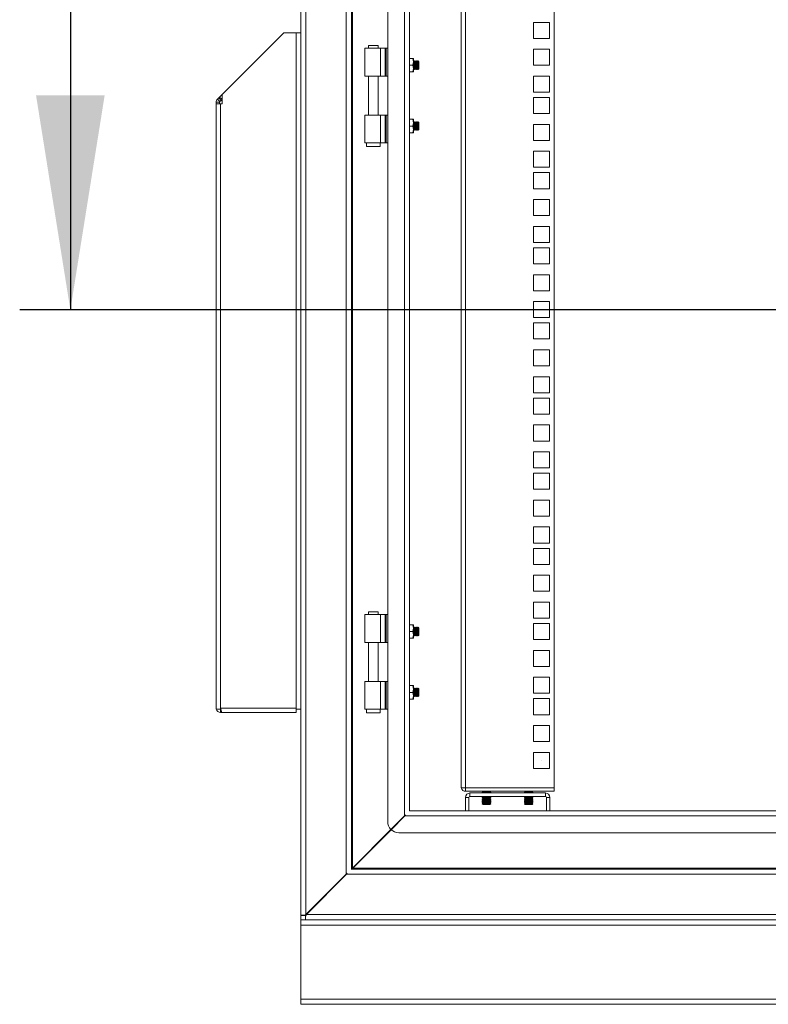
# Model space of a CAD drawing. Units: millimetres. Extents: x 63 to 8538, y 73 to 6060.
# Drawn here: x 5111 to 5554, y 2779 to 3362 of the extents above; entities that cross this region are included whole.
import ezdxf

# ---------------------------------------------------------------- set-up
doc = ezdxf.new("R2010")
doc.units = ezdxf.units.MM
doc.header["$LTSCALE"] = 5
doc.layers.add('Dimensions', color=7, linetype='Continuous')

msp = doc.modelspace()

# ---------------------------------------------------------------- linework, layer by layer
at = {"lineweight": 18}
for p, q in [((5277.58, 3801.7), (5277.58, 2832.06)), ((5280.68, 3801.28), (5280.68, 2832.48)), ((5304.48, 3777.48), (5304.48, 2856.28)), ((5307.58, 3774.38), (5307.58, 2859.38)), ((5308.18, 3773.78), (5308.18, 2859.98)), ((5329.08, 3746.38), (5329.08, 2887.38)), ((5338.98, 2890.78), (5338.98, 3742.98)), ((5342.08, 2893.88), (5342.08, 3739.88)), ((5372.58, 2907.98), (5372.58, 3726.73)), ((5375.18, 3727.33), (5375.18, 2907.38)), ((5427.58, 3727.33), (5427.58, 2907.38)), ((5415.33, 3360.23), (5415.33, 3350.73)), ((5424.83, 3360.23), (5415.33, 3360.23)), ((5424.83, 3350.73), (5424.83, 3360.23)), ((5231.18, 3317.63), (5267.58, 3354.03)), ((5267.58, 3354.03), (5274.98, 3354.03)), ((5274.98, 3354.03), (5274.98, 2954.63)), ((5277.58, 3354.03), (5274.98, 3354.03)), ((5415.33, 3350.73), (5424.83, 3350.73)), ((5315.58, 3344.88), (5315.58, 3328.38)), ((5324.91, 3344.88), (5315.58, 3344.88)), ((5317.63, 3346.63), (5317.63, 3344.88)), ((5320.58, 3346.63), (5317.63, 3346.63)), ((5323.53, 3346.63), (5320.58, 3346.63)), ((5323.53, 3344.88), (5323.53, 3346.63)), ((5324.91, 3344.88), (5324.91, 3328.38)), ((5324.91, 3344.88), (5327.63, 3344.88)), ((5327.63, 3328.38), (5327.63, 3344.88)), ((5327.63, 3344.88), (5328.14, 3344.88)), ((5328.14, 3344.88), (5328.14, 3328.38)), ((5329.08, 3344.88), (5328.14, 3344.88)), ((5415.33, 3344.33), (5415.33, 3334.83)), ((5424.83, 3344.33), (5415.33, 3344.33)), ((5424.83, 3334.83), (5424.83, 3344.33)), ((5343.92, 3338.88), (5342.08, 3338.88)), ((5344.28, 3336.88), (5343.92, 3338.88)), ((5343.92, 3338.88), (5344.28, 3338.88)), ((5344.28, 3336.88), (5344.28, 3338.88)), ((5344.58, 3336.93), (5344.28, 3337.36)), ((5344.89, 3337.38), (5344.58, 3336.93)), ((5345.02, 3337.38), (5344.89, 3337.38)), ((5344.89, 3332.38), (5344.89, 3337.38)), ((5345.33, 3336.93), (5345.02, 3337.38)), ((5345.02, 3332.38), (5345.02, 3337.38)), ((5345.64, 3337.38), (5345.33, 3336.93)), ((5345.77, 3337.38), (5345.64, 3337.38)), ((5345.64, 3332.38), (5345.64, 3337.38)), ((5346.08, 3336.93), (5345.77, 3337.38)), ((5345.77, 3332.38), (5345.77, 3337.38)), ((5346.39, 3337.38), (5346.08, 3336.93)), ((5346.52, 3337.38), (5346.39, 3337.38)), ((5346.39, 3332.38), (5346.39, 3337.38)), ((5346.83, 3336.93), (5346.52, 3337.38)), ((5346.52, 3332.38), (5346.52, 3337.38)), ((5347.14, 3337.38), (5346.83, 3336.93)), ((5347.58, 3336.93), (5347.14, 3337.38)), ((5347.14, 3332.38), (5347.14, 3337.38)), ((5342.08, 3334.88), (5343.92, 3334.88)), ((5343.92, 3334.88), (5344.28, 3336.88)), ((5344.28, 3332.88), (5343.92, 3334.88)), ((5343.92, 3330.88), (5344.28, 3332.88)), ((5344.28, 3332.88), (5344.28, 3336.88)), ((5344.28, 3330.88), (5344.28, 3332.88)), ((5344.28, 3332.4), (5344.58, 3332.82)), ((5344.58, 3332.82), (5344.58, 3336.93)), ((5344.58, 3332.82), (5344.89, 3332.38)), ((5344.89, 3332.38), (5345.02, 3332.38)), ((5345.02, 3332.38), (5345.33, 3332.82)), ((5345.33, 3332.82), (5345.33, 3336.93)), ((5345.33, 3332.82), (5345.64, 3332.38)), ((5345.64, 3332.38), (5345.77, 3332.38)), ((5345.77, 3332.38), (5346.08, 3332.82)), ((5346.08, 3332.82), (5346.08, 3336.93)), ((5346.08, 3332.82), (5346.39, 3332.38)), ((5346.39, 3332.38), (5346.52, 3332.38)), ((5346.52, 3332.38), (5346.83, 3332.82)), ((5346.83, 3332.82), (5346.83, 3336.93)), ((5346.83, 3332.82), (5347.14, 3332.38)), ((5347.14, 3332.38), (5347.58, 3332.82)), ((5347.58, 3332.82), (5347.58, 3336.93)), ((5415.33, 3334.83), (5424.83, 3334.83)), ((5324.91, 3328.38), (5315.58, 3328.38)), ((5317.63, 3328.38), (5317.63, 3305.38)), ((5323.53, 3305.38), (5323.53, 3328.38)), ((5327.63, 3328.38), (5324.91, 3328.38)), ((5327.63, 3328.38), (5328.14, 3328.38)), ((5329.08, 3328.38), (5328.14, 3328.38)), ((5342.08, 3330.88), (5343.92, 3330.88)), ((5343.92, 3330.88), (5344.28, 3330.88)), ((5415.33, 3328.43), (5415.33, 3318.93)), ((5424.83, 3328.43), (5415.33, 3328.43)), ((5424.83, 3318.93), (5424.83, 3328.43)), ((5228.34, 3314.79), (5229.05, 3315.5)), ((5229.75, 3313.38), (5228.34, 3314.79)), ((5229.05, 3315.5), (5229.59, 3316.04)), ((5230.46, 3314.08), (5229.05, 3315.5)), ((5229.59, 3316.04), (5231.18, 3317.63)), ((5231, 3314.63), (5229.59, 3316.04)), ((5229.75, 3313.38), (5230.46, 3314.08)), ((5230.46, 3314.08), (5231, 3314.63)), ((5231, 3314.63), (5231.18, 3314.8)), ((5231.18, 3317.63), (5231.18, 3311.95)), ((5415.33, 3318.93), (5424.83, 3318.93)), ((5415.33, 3315.78), (5415.33, 3306.28)), ((5424.83, 3315.78), (5415.33, 3315.78)), ((5424.83, 3306.28), (5424.83, 3315.78)), ((5229.58, 3312.95), (5227.58, 3312.95)), ((5227.58, 3311.95), (5227.58, 3312.95)), ((5227.58, 3311.95), (5227.58, 2954.63)), ((5230.18, 3311.95), (5227.58, 3311.95)), ((5229.58, 3311.95), (5229.58, 3312.95)), ((5230.18, 3311.95), (5230.18, 2954.63)), ((5231.18, 3311.95), (5230.18, 3311.95)), ((5315.58, 3305.38), (5315.58, 3288.88)), ((5324.91, 3305.38), (5315.58, 3305.38)), ((5324.91, 3288.88), (5324.91, 3305.38)), ((5324.91, 3305.38), (5327.63, 3305.38)), ((5327.63, 3288.88), (5327.63, 3305.38)), ((5327.63, 3305.38), (5328.14, 3305.38)), ((5328.14, 3305.38), (5328.14, 3288.88)), ((5329.08, 3305.38), (5328.14, 3305.38)), ((5342.08, 3302.88), (5343.92, 3302.88)), ((5343.92, 3302.88), (5344.28, 3300.88)), ((5344.28, 3302.88), (5343.92, 3302.88)), ((5344.28, 3300.88), (5344.28, 3302.88)), ((5415.33, 3306.28), (5424.83, 3306.28)), ((5342.08, 3298.88), (5343.92, 3298.88)), ((5344.28, 3300.88), (5343.92, 3298.88)), ((5343.92, 3298.88), (5344.28, 3296.88)), ((5344.28, 3296.88), (5343.92, 3294.88)), ((5344.58, 3300.93), (5344.28, 3301.36)), ((5344.28, 3296.88), (5344.28, 3300.88)), ((5344.28, 3294.88), (5344.28, 3296.88)), ((5344.28, 3296.4), (5344.58, 3296.82)), ((5344.89, 3301.38), (5344.58, 3300.93)), ((5344.58, 3296.82), (5344.58, 3300.93)), ((5344.58, 3296.82), (5344.89, 3296.38)), ((5345.02, 3301.38), (5344.89, 3301.38)), ((5344.89, 3296.38), (5344.89, 3301.38)), ((5345.33, 3300.93), (5345.02, 3301.38)), ((5345.02, 3296.38), (5345.02, 3301.38)), ((5345.02, 3296.38), (5345.33, 3296.82)), ((5345.64, 3301.38), (5345.33, 3300.93)), ((5345.33, 3296.82), (5345.33, 3300.93)), ((5345.33, 3296.82), (5345.64, 3296.38)), ((5345.77, 3301.38), (5345.64, 3301.38)), ((5345.64, 3296.38), (5345.64, 3301.38)), ((5346.08, 3300.93), (5345.77, 3301.38)), ((5345.77, 3296.38), (5345.77, 3301.38)), ((5345.77, 3296.38), (5346.08, 3296.82)), ((5346.39, 3301.38), (5346.08, 3300.93)), ((5346.08, 3296.82), (5346.08, 3300.93)), ((5346.08, 3296.82), (5346.39, 3296.38)), ((5346.52, 3301.38), (5346.39, 3301.38)), ((5346.39, 3296.38), (5346.39, 3301.38)), ((5346.83, 3300.93), (5346.52, 3301.38)), ((5346.52, 3296.38), (5346.52, 3301.38)), ((5346.52, 3296.38), (5346.83, 3296.82)), ((5347.14, 3301.38), (5346.83, 3300.93)), ((5346.83, 3296.82), (5346.83, 3300.93)), ((5346.83, 3296.82), (5347.14, 3296.38)), ((5347.58, 3300.93), (5347.14, 3301.38)), ((5347.14, 3296.38), (5347.14, 3301.38)), ((5347.14, 3296.38), (5347.58, 3296.82)), ((5347.58, 3296.82), (5347.58, 3300.93)), ((5415.33, 3299.88), (5415.33, 3290.38)), ((5424.83, 3299.88), (5415.33, 3299.88)), ((5424.83, 3290.38), (5424.83, 3299.88)), ((5342.08, 3294.88), (5343.92, 3294.88)), ((5343.92, 3294.88), (5344.28, 3294.88)), ((5344.89, 3296.38), (5345.02, 3296.38)), ((5345.64, 3296.38), (5345.77, 3296.38)), ((5346.39, 3296.38), (5346.52, 3296.38)), ((5324.91, 3288.88), (5315.58, 3288.88)), ((5316.58, 3288.88), (5316.58, 3286.88)), ((5316.58, 3286.88), (5320.58, 3286.88)), ((5320.58, 3286.88), (5324.58, 3286.88)), ((5324.58, 3286.88), (5324.58, 3288.88)), ((5327.63, 3288.88), (5324.91, 3288.88)), ((5327.63, 3288.88), (5328.14, 3288.88)), ((5329.08, 3288.88), (5328.14, 3288.88)), ((5415.33, 3290.38), (5424.83, 3290.38)), ((5415.33, 3283.98), (5415.33, 3274.48)), ((5424.83, 3283.98), (5415.33, 3283.98)), ((5424.83, 3274.48), (5424.83, 3283.98)), ((5415.33, 3274.48), (5424.83, 3274.48)), ((5415.33, 3271.33), (5415.33, 3261.83)), ((5424.83, 3271.33), (5415.33, 3271.33)), ((5424.83, 3261.83), (5424.83, 3271.33)), ((5415.33, 3261.83), (5424.83, 3261.83)), ((5415.33, 3255.43), (5415.33, 3245.93)), ((5424.83, 3255.43), (5415.33, 3255.43)), ((5424.83, 3245.93), (5424.83, 3255.43)), ((5277.58, 3249.18), (5277.58, 3249.18)), ((5415.33, 3245.93), (5424.83, 3245.93)), ((5415.33, 3239.53), (5415.33, 3230.03)), ((5424.83, 3239.53), (5415.33, 3239.53)), ((5424.83, 3230.03), (5424.83, 3239.53)), ((5415.33, 3230.03), (5424.83, 3230.03)), ((5415.33, 3226.88), (5415.33, 3217.38)), ((5424.83, 3226.88), (5415.33, 3226.88)), ((5424.83, 3217.38), (5424.83, 3226.88)), ((5415.33, 3217.38), (5424.83, 3217.38)), ((5415.33, 3210.98), (5415.33, 3201.48)), ((5424.83, 3210.98), (5415.33, 3210.98)), ((5424.83, 3201.48), (5424.83, 3210.98)), ((5415.33, 3201.48), (5424.83, 3201.48)), ((5415.33, 3195.08), (5415.33, 3185.58)), ((5424.83, 3195.08), (5415.33, 3195.08)), ((5424.83, 3185.58), (5424.83, 3195.08)), ((5415.33, 3185.58), (5424.83, 3185.58)), ((5415.33, 3182.43), (5415.33, 3172.93)), ((5424.83, 3182.43), (5415.33, 3182.43)), ((5424.83, 3172.93), (5424.83, 3182.43)), ((5415.33, 3172.93), (5424.83, 3172.93)), ((5415.33, 3166.53), (5415.33, 3157.03)), ((5424.83, 3166.53), (5415.33, 3166.53)), ((5424.83, 3157.03), (5424.83, 3166.53)), ((5415.33, 3157.03), (5424.83, 3157.03)), ((5415.33, 3150.63), (5415.33, 3141.13)), ((5424.83, 3150.63), (5415.33, 3150.63)), ((5424.83, 3141.13), (5424.83, 3150.63)), ((5415.33, 3141.13), (5424.83, 3141.13)), ((5415.33, 3137.98), (5415.33, 3128.48)), ((5424.83, 3137.98), (5415.33, 3137.98)), ((5424.83, 3128.48), (5424.83, 3137.98)), ((5415.33, 3128.48), (5424.83, 3128.48)), ((5415.33, 3122.08), (5415.33, 3112.58)), ((5424.83, 3122.08), (5415.33, 3122.08)), ((5424.83, 3112.58), (5424.83, 3122.08)), ((5415.33, 3112.58), (5424.83, 3112.58)), ((5415.33, 3106.18), (5415.33, 3096.68)), ((5424.83, 3106.18), (5415.33, 3106.18)), ((5424.83, 3096.68), (5424.83, 3106.18)), ((5415.33, 3096.68), (5424.83, 3096.68)), ((5415.33, 3093.53), (5415.33, 3084.03)), ((5424.83, 3093.53), (5415.33, 3093.53)), ((5424.83, 3084.03), (5424.83, 3093.53)), ((5415.33, 3084.03), (5424.83, 3084.03)), ((5415.33, 3077.63), (5415.33, 3068.13)), ((5424.83, 3077.63), (5415.33, 3077.63)), ((5424.83, 3068.13), (5424.83, 3077.63)), ((5415.33, 3068.13), (5424.83, 3068.13)), ((5415.33, 3061.73), (5415.33, 3052.23)), ((5424.83, 3061.73), (5415.33, 3061.73)), ((5424.83, 3052.23), (5424.83, 3061.73)), ((5415.33, 3052.23), (5424.83, 3052.23)), ((5277.58, 3049.18), (5277.58, 3049.18)), ((5415.33, 3049.08), (5415.33, 3039.58)), ((5424.83, 3049.08), (5415.33, 3049.08)), ((5424.83, 3039.58), (5424.83, 3049.08)), ((5415.33, 3039.58), (5424.83, 3039.58)), ((5415.33, 3033.18), (5415.33, 3023.68)), ((5424.83, 3033.18), (5415.33, 3033.18)), ((5424.83, 3023.68), (5424.83, 3033.18)), ((5415.33, 3023.68), (5424.83, 3023.68)), ((5415.33, 3017.28), (5415.33, 3007.78)), ((5424.83, 3017.28), (5415.33, 3017.28)), ((5424.83, 3007.78), (5424.83, 3017.28)), ((5317.63, 3011.63), (5317.63, 3009.88)), ((5320.58, 3011.63), (5317.63, 3011.63)), ((5323.53, 3011.63), (5320.58, 3011.63)), ((5323.53, 3009.88), (5323.53, 3011.63)), ((5315.58, 3009.88), (5315.58, 2993.38)), ((5324.91, 3009.88), (5315.58, 3009.88)), ((5324.91, 3009.88), (5324.91, 2993.38)), ((5324.91, 3009.88), (5327.63, 3009.88)), ((5327.63, 2993.38), (5327.63, 3009.88)), ((5327.63, 3009.88), (5328.14, 3009.88)), ((5328.14, 3009.88), (5328.14, 2993.38)), ((5329.08, 3009.88), (5328.14, 3009.88)), ((5415.33, 3007.78), (5424.83, 3007.78)), ((5343.92, 3003.88), (5342.08, 3003.88)), ((5342.08, 2999.88), (5343.92, 2999.88)), ((5344.28, 3001.88), (5343.92, 3003.88)), ((5343.92, 3003.88), (5344.28, 3003.88)), ((5343.92, 2999.88), (5344.28, 3001.88)), ((5344.28, 2997.88), (5343.92, 2999.88)), ((5344.28, 3001.88), (5344.28, 3003.88)), ((5344.58, 3001.93), (5344.28, 3002.36)), ((5344.28, 2997.88), (5344.28, 3001.88)), ((5344.89, 3002.38), (5344.58, 3001.93)), ((5344.58, 2997.82), (5344.58, 3001.93)), ((5345.02, 3002.38), (5344.89, 3002.38)), ((5344.89, 2997.38), (5344.89, 3002.38)), ((5345.33, 3001.93), (5345.02, 3002.38)), ((5345.02, 2997.38), (5345.02, 3002.38)), ((5345.64, 3002.38), (5345.33, 3001.93)), ((5345.33, 2997.82), (5345.33, 3001.93)), ((5345.77, 3002.38), (5345.64, 3002.38)), ((5345.64, 2997.38), (5345.64, 3002.38)), ((5346.08, 3001.93), (5345.77, 3002.38)), ((5345.77, 2997.38), (5345.77, 3002.38)), ((5346.39, 3002.38), (5346.08, 3001.93)), ((5346.08, 2997.82), (5346.08, 3001.93)), ((5346.52, 3002.38), (5346.39, 3002.38)), ((5346.39, 2997.38), (5346.39, 3002.38)), ((5346.83, 3001.93), (5346.52, 3002.38)), ((5346.52, 2997.38), (5346.52, 3002.38)), ((5347.14, 3002.38), (5346.83, 3001.93)), ((5346.83, 2997.82), (5346.83, 3001.93)), ((5347.58, 3001.93), (5347.14, 3002.38)), ((5347.14, 2997.38), (5347.14, 3002.38)), ((5347.58, 2997.82), (5347.58, 3001.93)), ((5415.33, 3004.63), (5415.33, 2995.13)), ((5424.83, 3004.63), (5415.33, 3004.63)), ((5424.83, 2995.13), (5424.83, 3004.63)), ((5342.08, 2995.88), (5343.92, 2995.88)), ((5343.92, 2995.88), (5344.28, 2997.88)), ((5343.92, 2995.88), (5344.28, 2995.88)), ((5344.28, 2995.88), (5344.28, 2997.88)), ((5344.28, 2997.4), (5344.58, 2997.82)), ((5344.58, 2997.82), (5344.89, 2997.38)), ((5344.89, 2997.38), (5345.02, 2997.38)), ((5345.02, 2997.38), (5345.33, 2997.82)), ((5345.33, 2997.82), (5345.64, 2997.38)), ((5345.64, 2997.38), (5345.77, 2997.38)), ((5345.77, 2997.38), (5346.08, 2997.82)), ((5346.08, 2997.82), (5346.39, 2997.38)), ((5346.39, 2997.38), (5346.52, 2997.38)), ((5346.52, 2997.38), (5346.83, 2997.82)), ((5346.83, 2997.82), (5347.14, 2997.38)), ((5347.14, 2997.38), (5347.58, 2997.82)), ((5415.33, 2995.13), (5424.83, 2995.13)), ((5324.91, 2993.38), (5315.58, 2993.38)), ((5317.63, 2993.38), (5317.63, 2970.38)), ((5323.53, 2970.38), (5323.53, 2993.38)), ((5327.63, 2993.38), (5324.91, 2993.38)), ((5327.63, 2993.38), (5328.14, 2993.38)), ((5329.08, 2993.38), (5328.14, 2993.38)), ((5415.33, 2988.73), (5415.33, 2979.23)), ((5424.83, 2988.73), (5415.33, 2988.73)), ((5424.83, 2979.23), (5424.83, 2988.73)), ((5415.33, 2979.23), (5424.83, 2979.23)), ((5315.58, 2970.38), (5315.58, 2953.88)), ((5324.91, 2970.38), (5315.58, 2970.38)), ((5324.91, 2953.88), (5324.91, 2970.38)), ((5324.91, 2970.38), (5327.63, 2970.38)), ((5327.63, 2953.88), (5327.63, 2970.38)), ((5327.63, 2970.38), (5328.14, 2970.38)), ((5328.14, 2970.38), (5328.14, 2953.88)), ((5329.08, 2970.38), (5328.14, 2970.38)), ((5415.33, 2972.83), (5415.33, 2963.33)), ((5424.83, 2972.83), (5415.33, 2972.83)), ((5424.83, 2963.33), (5424.83, 2972.83)), ((5342.08, 2967.88), (5343.92, 2967.88)), ((5343.92, 2967.88), (5344.28, 2965.88)), ((5344.28, 2967.88), (5343.92, 2967.88)), ((5344.28, 2965.88), (5343.92, 2963.88)), ((5344.28, 2965.88), (5344.28, 2967.88)), ((5344.58, 2965.93), (5344.28, 2966.36)), ((5344.28, 2961.88), (5344.28, 2965.88)), ((5344.89, 2966.38), (5344.58, 2965.93)), ((5344.58, 2961.82), (5344.58, 2965.93)), ((5345.02, 2966.38), (5344.89, 2966.38)), ((5344.89, 2961.38), (5344.89, 2966.38)), ((5345.33, 2965.93), (5345.02, 2966.38)), ((5345.02, 2961.38), (5345.02, 2966.38)), ((5345.64, 2966.38), (5345.33, 2965.93)), ((5345.33, 2961.82), (5345.33, 2965.93)), ((5345.77, 2966.38), (5345.64, 2966.38)), ((5345.64, 2961.38), (5345.64, 2966.38)), ((5346.08, 2965.93), (5345.77, 2966.38)), ((5345.77, 2961.38), (5345.77, 2966.38)), ((5346.39, 2966.38), (5346.08, 2965.93)), ((5346.08, 2961.82), (5346.08, 2965.93)), ((5346.52, 2966.38), (5346.39, 2966.38)), ((5346.39, 2961.38), (5346.39, 2966.38)), ((5346.83, 2965.93), (5346.52, 2966.38)), ((5346.52, 2961.38), (5346.52, 2966.38)), ((5347.14, 2966.38), (5346.83, 2965.93)), ((5346.83, 2961.82), (5346.83, 2965.93)), ((5347.58, 2965.93), (5347.14, 2966.38)), ((5347.14, 2961.38), (5347.14, 2966.38)), ((5347.58, 2961.82), (5347.58, 2965.93)), ((5342.08, 2963.88), (5343.92, 2963.88)), ((5342.08, 2959.88), (5343.92, 2959.88)), ((5343.92, 2963.88), (5344.28, 2961.88)), ((5344.28, 2961.88), (5343.92, 2959.88)), ((5343.92, 2959.88), (5344.28, 2959.88)), ((5344.28, 2959.88), (5344.28, 2961.88)), ((5344.28, 2961.4), (5344.58, 2961.82)), ((5344.58, 2961.82), (5344.89, 2961.38)), ((5344.89, 2961.38), (5345.02, 2961.38)), ((5345.02, 2961.38), (5345.33, 2961.82)), ((5345.33, 2961.82), (5345.64, 2961.38)), ((5345.64, 2961.38), (5345.77, 2961.38)), ((5345.77, 2961.38), (5346.08, 2961.82)), ((5346.08, 2961.82), (5346.39, 2961.38)), ((5346.39, 2961.38), (5346.52, 2961.38)), ((5346.52, 2961.38), (5346.83, 2961.82)), ((5346.83, 2961.82), (5347.14, 2961.38)), ((5347.14, 2961.38), (5347.58, 2961.82)), ((5415.33, 2963.33), (5424.83, 2963.33)), ((5415.33, 2960.18), (5415.33, 2950.68)), ((5424.83, 2960.18), (5415.33, 2960.18)), ((5424.83, 2950.68), (5424.83, 2960.18)), ((5227.58, 2954.63), (5227.58, 2954.03)), ((5227.58, 2954.03), (5230.18, 2954.03)), ((5230.18, 2954.03), (5230.18, 2954.63)), ((5230.18, 2954.63), (5274.98, 2954.63)), ((5230.18, 2952.03), (5230.18, 2954.03)), ((5274.98, 2954.63), (5274.98, 2954.03)), ((5274.98, 2954.03), (5274.98, 2952.03)), ((5274.98, 2954.03), (5277.58, 2954.03)), ((5324.91, 2953.88), (5315.58, 2953.88)), ((5316.58, 2953.88), (5316.58, 2951.88)), ((5324.58, 2951.88), (5324.58, 2953.88)), ((5327.63, 2953.88), (5324.91, 2953.88)), ((5327.63, 2953.88), (5328.14, 2953.88)), ((5329.08, 2953.88), (5328.14, 2953.88)), ((5230.18, 2952.03), (5230.89, 2952.03)), ((5230.89, 2952.03), (5274.98, 2952.03)), ((5316.58, 2951.88), (5320.58, 2951.88)), ((5320.58, 2951.88), (5324.58, 2951.88)), ((5415.33, 2950.68), (5424.83, 2950.68)), ((5415.33, 2944.28), (5415.33, 2934.78)), ((5424.83, 2944.28), (5415.33, 2944.28)), ((5424.83, 2934.78), (5424.83, 2944.28)), ((5415.33, 2934.78), (5424.83, 2934.78)), ((5415.33, 2928.38), (5415.33, 2918.88)), ((5424.83, 2928.38), (5415.33, 2928.38)), ((5424.83, 2918.88), (5424.83, 2928.38)), ((5415.33, 2918.88), (5424.83, 2918.88)), ((5372.58, 2907.38), (5372.58, 2907.98)), ((5375.18, 2907.38), (5372.58, 2907.38)), ((5427.58, 2907.38), (5375.18, 2907.38)), ((5375.18, 2907.38), (5375.18, 2905.38)), ((5427.58, 2905.38), (5427.58, 2907.38)), ((5377.08, 2901.78), (5375.08, 2901.78)), ((5375.08, 2901.78), (5375.08, 2893.88)), ((5375.18, 2905.38), (5427.58, 2905.38)), ((5377.08, 2901.78), (5377.08, 2893.88)), ((5377.68, 2902.38), (5377.68, 2904.38)), ((5422.48, 2904.38), (5377.68, 2904.38)), ((5377.68, 2902.38), (5422.48, 2902.38)), ((5385.52, 2905.15), (5385.08, 2904.84)), ((5385.08, 2904.84), (5385.08, 2904.69)), ((5385.08, 2904.84), (5387.58, 2904.84)), ((5385.52, 2904.38), (5385.08, 2904.69)), ((5385.08, 2904.69), (5387.58, 2904.69)), ((5385.52, 2902.08), (5385.08, 2901.77)), ((5385.08, 2901.77), (5385.08, 2901.62)), ((5385.08, 2901.77), (5387.58, 2901.77)), ((5385.52, 2901.31), (5385.08, 2901.62)), ((5385.08, 2901.62), (5387.58, 2901.62)), ((5385.52, 2901.31), (5385.08, 2901)), ((5385.08, 2901), (5385.08, 2900.86)), ((5385.08, 2901), (5387.58, 2901)), ((5385.52, 2900.55), (5385.08, 2900.86)), ((5385.08, 2900.86), (5387.58, 2900.86)), ((5385.52, 2900.55), (5385.08, 2900.24)), ((5385.52, 2902.08), (5385.09, 2902.38)), ((5385.52, 2905.15), (5385.19, 2905.38)), ((5385.52, 2905.15), (5389.63, 2905.15)), ((5385.52, 2902.08), (5389.63, 2902.08)), ((5385.52, 2901.31), (5389.63, 2901.31)), ((5385.52, 2900.55), (5389.63, 2900.55)), ((5387.58, 2904.69), (5387.58, 2904.84)), ((5387.58, 2904.84), (5390.08, 2904.84)), ((5387.58, 2904.69), (5390.08, 2904.69)), ((5387.58, 2901.62), (5387.58, 2901.77)), ((5387.58, 2901.77), (5390.08, 2901.77)), ((5387.58, 2901.62), (5390.08, 2901.62)), ((5387.58, 2901), (5390.08, 2901)), ((5387.58, 2900.86), (5387.58, 2901)), ((5387.58, 2900.86), (5390.08, 2900.86)), ((5389.63, 2905.15), (5389.97, 2905.38)), ((5389.63, 2905.15), (5390.08, 2904.84)), ((5389.63, 2904.38), (5390.08, 2904.69)), ((5389.63, 2902.08), (5390.06, 2902.38)), ((5389.63, 2902.08), (5390.08, 2901.77)), ((5389.63, 2901.31), (5390.08, 2901.62)), ((5389.63, 2901.31), (5390.08, 2901)), ((5389.63, 2900.55), (5390.08, 2900.86)), ((5389.63, 2900.55), (5390.08, 2900.24)), ((5390.08, 2904.69), (5390.08, 2904.84)), ((5390.08, 2901.62), (5390.08, 2901.77)), ((5390.08, 2900.86), (5390.08, 2901)), ((5410.52, 2905.15), (5410.08, 2904.84)), ((5410.08, 2904.84), (5410.08, 2904.69)), ((5410.08, 2904.84), (5412.58, 2904.84)), ((5410.08, 2904.69), (5412.58, 2904.69)), ((5410.52, 2904.38), (5410.08, 2904.69)), ((5410.52, 2902.08), (5410.08, 2901.77)), ((5410.08, 2901.77), (5410.08, 2901.62)), ((5410.08, 2901.77), (5412.58, 2901.77)), ((5410.52, 2901.31), (5410.08, 2901.62)), ((5410.08, 2901.62), (5412.58, 2901.62)), ((5410.52, 2901.31), (5410.08, 2901)), ((5410.08, 2901), (5410.08, 2900.86)), ((5410.08, 2901), (5412.58, 2901)), ((5410.08, 2900.86), (5412.58, 2900.86)), ((5410.52, 2900.55), (5410.08, 2900.86)), ((5410.52, 2900.55), (5410.08, 2900.24)), ((5410.52, 2902.08), (5410.09, 2902.38)), ((5410.52, 2905.15), (5410.19, 2905.38)), ((5410.52, 2905.15), (5414.63, 2905.15)), ((5410.52, 2902.08), (5414.63, 2902.08)), ((5410.52, 2901.31), (5414.63, 2901.31)), ((5410.52, 2900.55), (5414.63, 2900.55)), ((5412.58, 2904.69), (5412.58, 2904.84)), ((5412.58, 2904.84), (5415.08, 2904.84)), ((5412.58, 2904.69), (5415.08, 2904.69)), ((5412.58, 2901.77), (5415.08, 2901.77)), ((5412.58, 2901.62), (5412.58, 2901.77)), ((5412.58, 2901.62), (5415.08, 2901.62)), ((5412.58, 2901), (5415.08, 2901)), ((5412.58, 2900.86), (5412.58, 2901)), ((5412.58, 2900.86), (5415.08, 2900.86)), ((5414.63, 2905.15), (5414.97, 2905.38)), ((5414.63, 2905.15), (5415.08, 2904.84)), ((5414.63, 2904.38), (5415.08, 2904.69)), ((5414.63, 2902.08), (5415.06, 2902.38)), ((5414.63, 2902.08), (5415.08, 2901.77)), ((5414.63, 2901.31), (5415.08, 2901.62)), ((5414.63, 2901.31), (5415.08, 2901)), ((5414.63, 2900.55), (5415.08, 2900.86)), ((5414.63, 2900.55), (5415.08, 2900.24)), ((5415.08, 2904.69), (5415.08, 2904.84)), ((5415.08, 2901.62), (5415.08, 2901.77)), ((5415.08, 2900.86), (5415.08, 2901)), ((5422.48, 2902.38), (5422.48, 2904.38)), ((5423.08, 2901.78), (5425.08, 2901.78)), ((5423.08, 2901.78), (5423.08, 2893.88)), ((5425.08, 2893.88), (5425.08, 2901.78)), ((5385.08, 2900.24), (5385.08, 2900.09)), ((5385.08, 2900.24), (5387.58, 2900.24)), ((5385.08, 2900.09), (5387.58, 2900.09)), ((5385.52, 2899.78), (5385.08, 2900.09)), ((5385.52, 2899.78), (5385.08, 2899.47)), ((5385.08, 2899.47), (5385.08, 2899.32)), ((5385.08, 2899.47), (5387.58, 2899.47)), ((5385.52, 2899.01), (5385.08, 2899.32)), ((5385.08, 2899.32), (5387.58, 2899.32)), ((5385.52, 2899.01), (5385.08, 2898.7)), ((5385.08, 2898.7), (5385.08, 2898.56)), ((5385.08, 2898.7), (5387.58, 2898.7)), ((5385.52, 2898.25), (5385.08, 2898.56)), ((5385.08, 2898.56), (5387.58, 2898.56)), ((5385.52, 2898.25), (5385.08, 2897.94)), ((5385.08, 2897.94), (5385.08, 2897.92)), ((5385.08, 2897.94), (5387.58, 2897.94)), ((5385.08, 2897.92), (5385.52, 2897.48)), ((5385.08, 2897.92), (5387.58, 2897.92)), ((5385.52, 2899.78), (5389.63, 2899.78)), ((5385.52, 2899.01), (5389.63, 2899.01)), ((5385.52, 2898.25), (5389.63, 2898.25)), ((5385.52, 2897.48), (5387.58, 2897.48)), ((5387.58, 2900.09), (5387.58, 2900.24)), ((5387.58, 2900.24), (5390.08, 2900.24)), ((5387.58, 2900.09), (5390.08, 2900.09)), ((5387.58, 2899.47), (5390.08, 2899.47)), ((5387.58, 2899.32), (5387.58, 2899.47)), ((5387.58, 2899.32), (5390.08, 2899.32)), ((5387.58, 2898.56), (5387.58, 2898.7)), ((5387.58, 2898.7), (5390.08, 2898.7)), ((5387.58, 2898.56), (5390.08, 2898.56)), ((5387.58, 2897.92), (5387.58, 2897.94)), ((5387.58, 2897.94), (5390.08, 2897.94)), ((5387.58, 2897.48), (5387.58, 2897.92)), ((5387.58, 2897.92), (5390.08, 2897.92)), ((5387.58, 2897.48), (5389.63, 2897.48)), ((5389.63, 2899.78), (5390.08, 2900.09)), ((5389.63, 2899.78), (5390.08, 2899.47)), ((5389.63, 2899.01), (5390.08, 2899.32)), ((5389.63, 2899.01), (5390.08, 2898.7)), ((5389.63, 2898.25), (5390.08, 2898.56)), ((5389.63, 2898.25), (5390.08, 2897.94)), ((5389.63, 2897.48), (5390.08, 2897.92)), ((5390.08, 2900.09), (5390.08, 2900.24)), ((5390.08, 2899.32), (5390.08, 2899.47)), ((5390.08, 2898.56), (5390.08, 2898.7)), ((5390.08, 2897.92), (5390.08, 2897.94)), ((5410.08, 2900.24), (5410.08, 2900.09)), ((5410.08, 2900.24), (5412.58, 2900.24)), ((5410.08, 2900.09), (5412.58, 2900.09)), ((5410.52, 2899.78), (5410.08, 2900.09)), ((5410.52, 2899.78), (5410.08, 2899.47)), ((5410.08, 2899.47), (5410.08, 2899.32)), ((5410.08, 2899.47), (5412.58, 2899.47)), ((5410.52, 2899.01), (5410.08, 2899.32)), ((5410.08, 2899.32), (5412.58, 2899.32)), ((5410.52, 2899.01), (5410.08, 2898.7)), ((5410.08, 2898.7), (5410.08, 2898.56)), ((5410.08, 2898.7), (5412.58, 2898.7)), ((5410.52, 2898.25), (5410.08, 2898.56)), ((5410.08, 2898.56), (5412.58, 2898.56)), ((5410.52, 2898.25), (5410.08, 2897.94)), ((5410.08, 2897.94), (5410.08, 2897.92)), ((5410.08, 2897.94), (5412.58, 2897.94)), ((5410.08, 2897.92), (5410.52, 2897.48)), ((5410.08, 2897.92), (5412.58, 2897.92)), ((5410.52, 2899.78), (5414.63, 2899.78)), ((5410.52, 2899.01), (5414.63, 2899.01)), ((5410.52, 2898.25), (5414.63, 2898.25)), ((5410.52, 2897.48), (5412.58, 2897.48)), ((5412.58, 2900.09), (5412.58, 2900.24)), ((5412.58, 2900.24), (5415.08, 2900.24)), ((5412.58, 2900.09), (5415.08, 2900.09)), ((5412.58, 2899.47), (5415.08, 2899.47)), ((5412.58, 2899.32), (5412.58, 2899.47)), ((5412.58, 2899.32), (5415.08, 2899.32)), ((5412.58, 2898.7), (5415.08, 2898.7)), ((5412.58, 2898.56), (5412.58, 2898.7)), ((5412.58, 2898.56), (5415.08, 2898.56)), ((5412.58, 2897.94), (5415.08, 2897.94)), ((5412.58, 2897.92), (5412.58, 2897.94)), ((5412.58, 2897.48), (5412.58, 2897.92)), ((5412.58, 2897.92), (5415.08, 2897.92)), ((5412.58, 2897.48), (5414.63, 2897.48)), ((5414.63, 2899.78), (5415.08, 2900.09)), ((5414.63, 2899.78), (5415.08, 2899.47)), ((5414.63, 2899.01), (5415.08, 2899.32)), ((5414.63, 2899.01), (5415.08, 2898.7)), ((5414.63, 2898.25), (5415.08, 2898.56)), ((5414.63, 2898.25), (5415.08, 2897.94)), ((5414.63, 2897.48), (5415.08, 2897.92)), ((5415.08, 2900.09), (5415.08, 2900.24)), ((5415.08, 2899.32), (5415.08, 2899.47)), ((5415.08, 2898.56), (5415.08, 2898.7)), ((5415.08, 2897.92), (5415.08, 2897.94)), ((5338.98, 2890.78), (5330.98, 2882.78)), ((5331.11, 2882.66), (5339.23, 2890.78)), ((5338.98, 2890.78), (5339.46, 2891.1)), ((5339.68, 2891.47), (5339.23, 2890.78)), ((5962.58, 2890.78), (5339.23, 2890.78)), ((5342.33, 2893.88), (5342.05, 2893.8)), ((5962.58, 2893.88), (5342.33, 2893.88)), ((5330.98, 2882.78), (5308.18, 2859.98)), ((5308.43, 2859.98), (5331.11, 2882.66)), ((5335.58, 2880.88), (5962.58, 2880.88)), ((5308.43, 2859.98), (5307.83, 2859.73)), ((5307.93, 2859.38), (5308.18, 2859.98)), ((5308.43, 2859.98), (5962.58, 2859.98)), ((5304.48, 2856.28), (5280.68, 2832.48)), ((5280.93, 2832.48), (5304.73, 2856.28)), ((5304.48, 2856.28), (5304.96, 2856.6)), ((5305.18, 2856.97), (5304.73, 2856.28)), ((5304.73, 2856.28), (6750.43, 2856.28)), ((5307.83, 2859.38), (5307.55, 2859.3)), ((5307.83, 2859.63), (5307.83, 2859.38)), ((5307.83, 2859.38), (5997.58, 2859.38)), ((5277.58, 2832.06), (5279.76, 2832.06)), ((5277.58, 2831.88), (5277.58, 2829.38)), ((5280.33, 2831.88), (5277.58, 2831.88)), ((5279.76, 2832.06), (5280.68, 2832.48)), ((5280.5, 2832.06), (5279.76, 2832.06)), ((5280.93, 2832.48), (5280.33, 2831.19)), ((5280.33, 2832.23), (5280.33, 2831.19)), ((5280.33, 2831.19), (5280.33, 2829.38)), ((5280.93, 2832.48), (5280.63, 2832.35)), ((5280.93, 2832.48), (6774.23, 2832.48)), ((6777.58, 2829.38), (5277.58, 2829.38)), ((5277.58, 2829.38), (5277.58, 2826.28)), ((5277.58, 2826.28), (6777.58, 2826.28)), ((5277.58, 2782.48), (5277.58, 2826.28)), ((5280.33, 2829.38), (6774.83, 2829.38)), ((6777.58, 2782.48), (5277.58, 2782.48)), ((5277.58, 2782.48), (5277.58, 2779.38)), ((6777.58, 2779.38), (5277.58, 2779.38))]:
    msp.add_line(p, q, dxfattribs=at)
msp.add_circle((5420.08, 2923.63), 0.05, dxfattribs=at)
for centre, radius, start, end in [((5230.18, 3312.95), 2.6, 135, 180), ((5230.18, 3312.95), 0.6, 135, 180), ((5230.09, 2954.46), 2.43, 190.14368, 272.10786), ((5237.89, 2955.33), 7.74, 185.18849, 205.24034), ((5375.18, 2907.98), 2.6, 193.34236, 270), ((5377.68, 2901.78), 2.6, 90, 180), ((5377.68, 2901.78), 0.6, 90, 180), ((5422.48, 2901.78), 2.6, 0, 90), ((5422.48, 2901.78), 0.6, 0, 90), ((5335.58, 2887.38), 6.5, 180, 225), ((5335.58, 2887.38), 6.5, 226.55843, 270)]:
    msp.add_arc(centre, radius, start, end, dxfattribs=at)
at = {"layer": 'Dimensions'}
for p, q in [((5141.22, 3444.12), (5141.22, 3190.12)), ((6950.08, 3190.12), (5111.22, 3190.12))]:
    msp.add_line(p, q, dxfattribs=at)
msp.add_solid([(5141.22, 3190.12), (5161.54, 3317.12), (5120.9, 3317.12)], dxfattribs=at)

doc.saveas('drawing.dxf')
